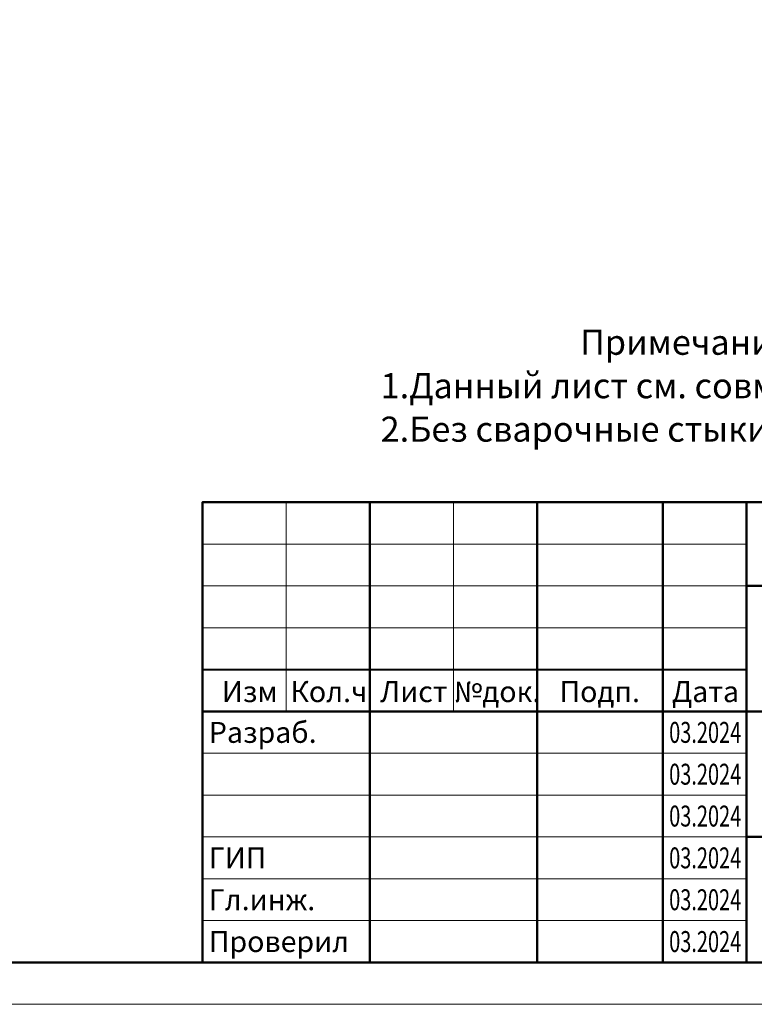
# Model space of a CAD drawing. Units: millimetres. Extents: x 500167 to 1384323, y 69025 to 98725.
# Drawn here: x 1138146 to 1146924, y 69025 to 80793 of the extents above; entities that cross this region are included whole.
import ezdxf

# ---------------------------------------------------------------- set-up
doc = ezdxf.new("R2010")
doc.units = ezdxf.units.MM
for name, color, linetype, lineweight in [('009_тонкий', 7, 'Continuous', 9), ('020_средний', 131, 'Continuous', 20), ('040_основной', 5, 'Continuous', 40), ('Layer Unneeded Elements_Pen_No__41', 7, 'Continuous', 25), ('Текст', 7, 'Continuous', 15)]:
    doc.layers.add(name, color=color, linetype=linetype, lineweight=lineweight)
doc.layers.add('Text blocks', color=7, linetype='Continuous')
doc.styles.get("Standard").update_dxf_attribs({"font": 'times.ttf', "height": 300})

# ---------------------------------------------------------------- blocks, each defined once
blk = doc.blocks.new('джж')
at = {"layer": 'Текст', "color": 0, "insert": (1121269.6, 113831.2), "char_height": 350, "width": 7148.589, "attachment_point": 5}
blk.add_mtext('\\pi378.448;{\\LСхема расположения\\P\\pi406.105;} фиксаторов', dxfattribs=at)

msp = doc.modelspace()

# ---------------------------------------------------------------- linework, layer by layer
at = {"layer": '009_тонкий', "color": 0, "lineweight": 9}
msp.add_lwpolyline([(1159330.3, 69025.2), (1117330.3, 69025.2), (1117330.3, 98725.2), (1159330.3, 98725.2)], close=True, dxfattribs=at)
at = {"layer": '020_средний', "color": 0, "lineweight": 9}
for p, q in [((1141330.3, 75025.2), (1141330.3, 72525.2)), ((1143330.3, 75025.2), (1143330.3, 72525.2)), ((1140330.3, 74525.2), (1146830.3, 74525.2)), ((1140330.3, 74025.2), (1146830.3, 74025.2)), ((1140330.3, 73525.2), (1146830.3, 73525.2)), ((1140330.3, 72025.2), (1146830.3, 72025.2)), ((1140330.3, 71525.2), (1146830.3, 71525.2)), ((1140330.3, 71025.2), (1146830.3, 71025.2)), ((1140330.3, 70525.2), (1146830.3, 70525.2)), ((1140330.3, 70025.2), (1146830.3, 70025.2))]:
    msp.add_line(p, q, dxfattribs=at)
at = {"layer": '040_основной', "color": 0, "lineweight": 50}
for p, q in [((1142330.3, 75025.2), (1142330.3, 69525.2)), ((1144330.3, 75025.2), (1144330.3, 69525.2)), ((1145830.3, 75025.2), (1145830.3, 69525.2)), ((1146830.3, 75025.2), (1146830.3, 69525.2)), ((1140330.3, 72525.2), (1158830.3, 72525.2)), ((1146830.3, 71025.2), (1158830.3, 71025.2))]:
    msp.add_line(p, q, dxfattribs=at)
at = {"layer": '040_основной', "color": 0, "lineweight": 50, "extrusion": (-1, 0, 0)}
msp.add_line((1146830.3, 74025.2), (1158830.3, 74025.2), dxfattribs=at)
at = {"layer": '040_основной', "color": 0}
msp.add_line((1140330.3, 73025.2), (1146830.3, 73025.2), dxfattribs=at)
at = {"layer": '040_основной', "color": 0, "lineweight": 50}
msp.add_lwpolyline([(1119330.3, 69525.2), (1158830.3, 69525.2), (1158830.3, 98225.2), (1119330.3, 98225.2)], close=True, dxfattribs=at)
msp.add_lwpolyline([(1158830.3, 75025.2), (1140330.3, 75025.2), (1140330.3, 69525.2)], dxfattribs=at)

# ---------------------------------------------------------------- texts
at = {"color": 0, "insert": (545961.2, 77515.5), "char_height": 300, "width": 17388.369, "attachment_point": 1}
msp.add_mtext('\\pi2783.67;             {\\T1.1;\\LИсходные данные \\PХарактеристика площадки строительства}     ', dxfattribs=at)
at = {"layer": 'Layer Unneeded Elements_Pen_No__41', "color": 0, "linetype": 'Continuous', "insert": (1140562.6, 72730.1), "char_height": 250, "width": 6317.55, "attachment_point": 4}
msp.add_mtext('Изм  Кол.ч  Лист №док.   Подп.     Дата', dxfattribs=at)
at = {"layer": 'Layer Unneeded Elements_Pen_No__41', "linetype": 'Continuous', "lineweight": 30, "char_height": 300, "attachment_point": 4}
for s, insert, width in [('{\\H0.83333x; Разраб.}      ', (1140330.3, 72275.2), 2000), ('{\\H0.83333x; \\W0.7;03.2024\\H1.2x; }     ', (1145830.3, 72275.2), 1000), ('{\\H0.83333x; \\W0.7;03.2024\\H1.2x; }     ', (1145830.3, 71775.2), 1000), ('{\\H0.83333x; \\W0.7;03.2024\\H1.2x; }     ', (1145830.3, 71275.2), 1000), ('{\\H0.83333x; ГИП}      ', (1140330.3, 70775.2), 2000), ('{\\H0.83333x; \\W0.7;03.2024\\H1.2x; }     ', (1145830.3, 70775.2), 1000), ('{\\H0.83333x; Гл.инж.}      ', (1140330.3, 70275.2), 2000), ('{\\H0.83333x; \\W0.7;03.2024\\H1.2x; }     ', (1145830.3, 70275.2), 1000), ('{\\H0.83333x; \\W0.7;03.2024\\H1.2x; }     ', (1145830.3, 69775.2), 1000), ('{\\H0.83333x; Проверил}      ', (1140330.3, 69775.2), 2000)]:
    msp.add_mtext(s, dxfattribs=dict(at, insert=insert, width=width))
at = {"layer": 'Text blocks', "linetype": 'Continuous', "insert": (1142459, 76379.9), "char_height": 300, "width": 16903.117, "attachment_point": 4, "line_spacing_factor": 1.038656}
msp.add_mtext('                          Примечание\\P1.Данный лист см. совместно с л. КЖ-13; КЖ-14\\P2.Без сварочные стыки арматуры выполнять внахлестку из расчетах 50хd.', dxfattribs=at)

# ---------------------------------------------------------------- next in the draw order: block references
at = {"lineweight": 9, "xscale": 0.6891354446238526, "yscale": 0.6891354446238526, "zscale": 0.6891354446238526}
msp.add_blockref('джж', (352790.7, -709.2), dxfattribs=at)

doc.saveas('drawing.dxf')
